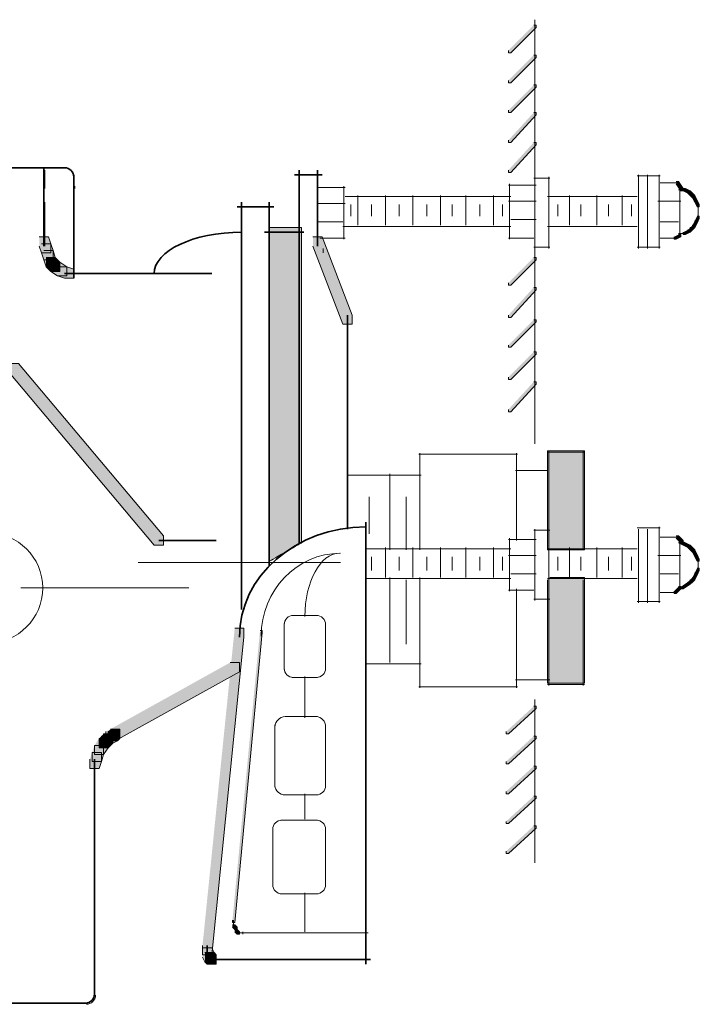
# Model space of a CAD drawing. Units: inches. Extents: x 0.99 to 6.73, y 4.66 to 9.75.
# Drawn here: x 5.75 to 6.73, y 6.93 to 8.35 of the extents above; entities that cross this region are included whole.
import ezdxf

# ---------------------------------------------------------------- set-up
doc = ezdxf.new("R2010")
doc.units = ezdxf.units.IN
doc.header["$MEASUREMENT"] = 0
doc.layers.add('Layer 1', color=7, linetype='Continuous')

# ---------------------------------------------------------------- blocks, each defined once
blk = doc.blocks.new('block 4')
at = {"layer": 'Layer 1'}
h = blk.add_hatch(color=7, dxfattribs=at)
h.dxf.hatch_style = 2
h.paths.add_polyline_path([(6.4903, 8.3467), (6.4937, 8.3467), (6.4937, 8.3433), (6.457, 8.3067), (6.4537, 8.3067), (6.4537, 8.31)])
h = blk.add_hatch(color=7, dxfattribs=at)
h.dxf.hatch_style = 2
h.paths.add_polyline_path([(6.4903, 8.3033), (6.4937, 8.3033), (6.4937, 8.3), (6.457, 8.2633), (6.4537, 8.2633), (6.4537, 8.2667)])
h = blk.add_hatch(color=7, dxfattribs=at)
h.dxf.hatch_style = 2
h.paths.add_polyline_path([(6.4903, 8.26), (6.4937, 8.26), (6.4937, 8.2567), (6.457, 8.22), (6.4537, 8.22), (6.4537, 8.2233)])
h = blk.add_hatch(color=7, dxfattribs=at)
h.dxf.hatch_style = 2
h.paths.add_polyline_path([(6.4903, 8.22), (6.4937, 8.22), (6.4937, 8.2167), (6.457, 8.1767), (6.4537, 8.1767), (6.4537, 8.18)])
h = blk.add_hatch(color=7, dxfattribs=at)
h.dxf.hatch_style = 2
h.paths.add_polyline_path([(6.4903, 8.1767), (6.4937, 8.1767), (6.4937, 8.1733), (6.457, 8.1333), (6.4537, 8.1333), (6.4537, 8.1367)])
h = blk.add_hatch(color=7, dxfattribs=at)
h.dxf.hatch_style = 2
h.paths.add_polyline_path([(6.697, 8.12), (6.7003, 8.12), (6.707, 8.11), (6.707, 8.1067), (6.7037, 8.1067), (6.697, 8.1167)])
h = blk.add_hatch(color=7, dxfattribs=at)
h.dxf.hatch_style = 2
h.paths.add_polyline_path([(6.707, 8.11), (6.7103, 8.11), (6.717, 8.1067), (6.717, 8.1033), (6.7137, 8.1033), (6.707, 8.1067)])
h = blk.add_hatch(color=7, dxfattribs=at)
h.dxf.hatch_style = 2
h.paths.add_polyline_path([(6.7137, 8.1067), (6.717, 8.1067), (6.7203, 8.1033), (6.7203, 8.1), (6.717, 8.1), (6.7137, 8.1033)])
h = blk.add_hatch(color=7, dxfattribs=at)
h.dxf.hatch_style = 2
h.paths.add_polyline_path([(6.717, 8.1033), (6.7203, 8.1033), (6.7237, 8.1), (6.7237, 8.0967), (6.7203, 8.0967), (6.717, 8.1)])
h = blk.add_hatch(color=7, dxfattribs=at)
h.dxf.hatch_style = 2
h.paths.add_polyline_path([(6.7203, 8.1), (6.7237, 8.1), (6.727, 8.0933), (6.727, 8.09), (6.7237, 8.09), (6.7203, 8.0967)])
h = blk.add_hatch(color=7, dxfattribs=at)
h.dxf.hatch_style = 2
h.paths.add_polyline_path([(6.7237, 8.0933), (6.727, 8.0933), (6.7303, 8.0867), (6.7303, 8.0833), (6.727, 8.0833), (6.7237, 8.09)])
h = blk.add_hatch(color=7, dxfattribs=at)
h.dxf.hatch_style = 2
h.paths.add_polyline_path([(6.7237, 8.0633), (6.727, 8.0633), (6.727, 8.06), (6.7237, 8.0533), (6.7203, 8.0533), (6.7203, 8.0567)])
h = blk.add_hatch(color=7, dxfattribs=at)
h.dxf.hatch_style = 2
h.paths.add_polyline_path([(6.727, 8.07), (6.7303, 8.07), (6.7303, 8.0667), (6.727, 8.06), (6.7237, 8.06), (6.7237, 8.0633)])
h = blk.add_hatch(color=7, dxfattribs=at)
h.dxf.hatch_style = 2
h.paths.add_polyline_path([(6.7137, 8.05), (6.717, 8.05), (6.717, 8.0467), (6.7103, 8.0433), (6.707, 8.0433), (6.707, 8.0467)])
h = blk.add_hatch(color=7, dxfattribs=at)
h.dxf.hatch_style = 2
h.paths.add_polyline_path([(6.717, 8.0533), (6.7203, 8.0533), (6.7203, 8.05), (6.717, 8.0467), (6.7137, 8.0467), (6.7137, 8.05)])
h = blk.add_hatch(color=7, dxfattribs=at)
h.dxf.hatch_style = 2
h.paths.add_polyline_path([(6.7203, 8.0567), (6.7237, 8.0567), (6.7237, 8.0533), (6.7203, 8.05), (6.717, 8.05), (6.717, 8.0533)])
h = blk.add_hatch(color=7, dxfattribs=at)
h.dxf.hatch_style = 2
h.paths.add_polyline_path([(5.7737, 8.04), (5.787, 8.04), (5.7903, 8.03), (5.7903, 8.0167), (5.777, 8.0167), (5.7737, 8.0267)])
h = blk.add_hatch(color=7, dxfattribs=at)
h.dxf.hatch_style = 2
h.paths.add_polyline_path([(5.777, 8.03), (5.7903, 8.03), (5.7937, 8.02), (5.7937, 8.0067), (5.7803, 8.0067), (5.777, 8.0167)])
h = blk.add_hatch(color=7, dxfattribs=at)
h.dxf.hatch_style = 2
h.paths.add_polyline_path([(6.1703, 8.04), (6.1837, 8.04), (6.227, 7.9267), (6.227, 7.9133), (6.2137, 7.9133), (6.1703, 8.0267)])
h = blk.add_hatch(color=7, dxfattribs=at)
h.dxf.hatch_style = 2
h.paths.add_polyline_path([(6.7003, 8.0433), (6.7037, 8.0433), (6.7037, 8.04), (6.697, 8.0367), (6.6937, 8.0367), (6.6937, 8.04)])
h = blk.add_hatch(color=7, dxfattribs=at)
h.dxf.hatch_style = 2
h.paths.add_polyline_path([(5.7803, 8.02), (5.7937, 8.02), (5.797, 8.01), (5.797, 7.9967), (5.7837, 7.9967), (5.7803, 8.0067)])
h = blk.add_hatch(color=7, dxfattribs=at)
h.dxf.hatch_style = 2
h.paths.add_polyline_path([(5.7837, 8.01), (5.797, 8.01), (5.8003, 8.0067), (5.8003, 7.9933), (5.787, 7.9933), (5.7837, 7.9967)])
h = blk.add_hatch(color=7, dxfattribs=at)
h.dxf.hatch_style = 2
h.paths.add_polyline_path([(5.787, 8.0067), (5.8003, 8.0067), (5.8037, 8.0033), (5.8037, 7.99), (5.7903, 7.99), (5.787, 7.9933)])
h = blk.add_hatch(color=7, dxfattribs=at)
h.dxf.hatch_style = 2
h.paths.add_polyline_path([(5.7903, 8.0033), (5.8037, 8.0033), (5.8137, 7.9967), (5.8137, 7.9833), (5.8003, 7.9833), (5.7903, 7.99)])
h = blk.add_hatch(color=7, dxfattribs=at)
h.dxf.hatch_style = 2
h.paths.add_polyline_path([(6.4903, 8.01), (6.4937, 8.01), (6.4937, 8.0067), (6.457, 7.97), (6.4537, 7.97), (6.4537, 7.9733)])
h = blk.add_hatch(color=7, dxfattribs=at)
h.dxf.hatch_style = 2
h.paths.add_polyline_path([(5.8003, 7.9967), (5.8137, 7.9967), (5.8237, 7.9933), (5.8237, 7.98), (5.8103, 7.98), (5.8003, 7.9833)])
h = blk.add_hatch(color=7, dxfattribs=at)
h.dxf.hatch_style = 2
h.paths.add_polyline_path([(6.4903, 7.9667), (6.4937, 7.9667), (6.4937, 7.9633), (6.457, 7.9233), (6.4537, 7.9233), (6.4537, 7.9267)])
h = blk.add_hatch(color=7, dxfattribs=at)
h.dxf.hatch_style = 2
h.paths.add_polyline_path([(6.4903, 7.92), (6.4937, 7.92), (6.4937, 7.9167), (6.457, 7.88), (6.4537, 7.88), (6.4537, 7.8833)])
h = blk.add_hatch(color=7, dxfattribs=at)
h.dxf.hatch_style = 2
h.paths.add_polyline_path([(6.4903, 7.8733), (6.4937, 7.8733), (6.4937, 7.87), (6.457, 7.8333), (6.4537, 7.8333), (6.4537, 7.8367)])
h = blk.add_hatch(color=7, dxfattribs=at)
h.dxf.hatch_style = 2
h.paths.add_polyline_path([(5.7303, 7.8567), (5.7437, 7.8567), (5.9537, 7.6067), (5.9537, 7.5933), (5.9403, 7.5933), (5.7303, 7.8433)])
h = blk.add_hatch(color=7, dxfattribs=at)
h.dxf.hatch_style = 2
h.paths.add_polyline_path([(6.4903, 7.83), (6.4937, 7.83), (6.4937, 7.8267), (6.457, 7.7867), (6.4537, 7.7867), (6.4537, 7.79)])
h = blk.add_hatch(color=7, dxfattribs=at)
edge = h.paths.add_edge_path()
edge.add_spline(control_points=[(6.537, 7.73), (6.5547, 7.73), (6.5637, 7.73), (6.5637, 7.73), (6.5637, 7.73), (6.5637, 7.7062), (6.5637, 7.6583), (6.5637, 7.6106), (6.5637, 7.5867), (6.5637, 7.5867), (6.5637, 7.5867), (6.5547, 7.5867), (6.537, 7.5867), (6.5191, 7.5867), (6.5103, 7.5867), (6.5103, 7.5867), (6.5103, 7.5867), (6.5103, 7.6106), (6.5103, 7.6583), (6.5103, 7.7062), (6.5103, 7.73), (6.5103, 7.73), (6.5103, 7.73), (6.5191, 7.73), (6.537, 7.73), (6.537, 7.73), (6.537, 7.73), (6.537, 7.73)], knot_values=[0, 0, 0, 0, 1, 1, 1, 2, 2, 2, 3, 3, 3, 4, 4, 4, 5, 5, 5, 6, 6, 6, 7, 7, 7, 8, 8, 8, 9, 9, 9, 9], degree=3, periodic=1)
h = blk.add_hatch(color=7, dxfattribs=at)
h.dxf.hatch_style = 2
h.paths.add_polyline_path([(6.697, 7.6067), (6.7003, 7.6067), (6.707, 7.6), (6.707, 7.5967), (6.7037, 7.5967), (6.697, 7.6033)])
h = blk.add_hatch(color=7, dxfattribs=at)
h.dxf.hatch_style = 2
h.paths.add_polyline_path([(6.7003, 7.6), (6.7037, 7.6), (6.7103, 7.5967), (6.7103, 7.5933), (6.707, 7.5933), (6.7003, 7.5967)])
h = blk.add_hatch(color=7, dxfattribs=at)
h.dxf.hatch_style = 2
h.paths.add_polyline_path([(6.707, 7.5967), (6.7103, 7.5967), (6.717, 7.5933), (6.717, 7.59), (6.7137, 7.59), (6.707, 7.5933)])
h = blk.add_hatch(color=7, dxfattribs=at)
h.dxf.hatch_style = 2
h.paths.add_polyline_path([(6.7137, 7.5933), (6.717, 7.5933), (6.7203, 7.59), (6.7203, 7.5867), (6.717, 7.5867), (6.7137, 7.59)])
h = blk.add_hatch(color=7, dxfattribs=at)
h.dxf.hatch_style = 2
h.paths.add_polyline_path([(6.717, 7.59), (6.7203, 7.59), (6.7237, 7.5867), (6.7237, 7.5833), (6.7203, 7.5833), (6.717, 7.5867)])
h = blk.add_hatch(color=7, dxfattribs=at)
h.dxf.hatch_style = 2
h.paths.add_polyline_path([(6.7203, 7.5867), (6.7237, 7.5867), (6.727, 7.58), (6.727, 7.5767), (6.7237, 7.5767), (6.7203, 7.5833)])
h = blk.add_hatch(color=7, dxfattribs=at)
h.dxf.hatch_style = 2
h.paths.add_polyline_path([(6.7237, 7.58), (6.727, 7.58), (6.7303, 7.5733), (6.7303, 7.57), (6.727, 7.57), (6.7237, 7.5767)])
h = blk.add_hatch(color=7, dxfattribs=at)
h.dxf.hatch_style = 2
h.paths.add_polyline_path([(6.727, 7.56), (6.7303, 7.56), (6.7303, 7.5567), (6.727, 7.55), (6.7237, 7.55), (6.7237, 7.5533)])
h = blk.add_hatch(color=7, dxfattribs=at)
h.dxf.hatch_style = 2
h.paths.add_polyline_path([(6.7203, 7.5467), (6.7237, 7.5467), (6.7237, 7.5433), (6.7203, 7.54), (6.717, 7.54), (6.717, 7.5433)])
h = blk.add_hatch(color=7, dxfattribs=at)
h.dxf.hatch_style = 2
h.paths.add_polyline_path([(6.7237, 7.5533), (6.727, 7.5533), (6.727, 7.55), (6.7237, 7.5433), (6.7203, 7.5433), (6.7203, 7.5467)])
h = blk.add_hatch(color=7, dxfattribs=at)
h.dxf.hatch_style = 2
h.paths.add_polyline_path([(6.7003, 7.5333), (6.7037, 7.5333), (6.7037, 7.53), (6.697, 7.5233), (6.6937, 7.5233), (6.6937, 7.5267)])
h = blk.add_hatch(color=7, dxfattribs=at)
h.dxf.hatch_style = 2
h.paths.add_polyline_path([(6.7137, 7.54), (6.717, 7.54), (6.717, 7.5367), (6.707, 7.53), (6.7037, 7.53), (6.7037, 7.5333)])
h = blk.add_hatch(color=7, dxfattribs=at)
h.dxf.hatch_style = 2
h.paths.add_polyline_path([(6.717, 7.5433), (6.7203, 7.5433), (6.7203, 7.54), (6.717, 7.5367), (6.7137, 7.5367), (6.7137, 7.54)])
h = blk.add_hatch(color=7, dxfattribs=at)
h.dxf.hatch_style = 2
h.paths.add_polyline_path([(6.057, 7.4733), (6.0703, 7.4733), (6.0703, 7.46), (6.0237, 7), (6.0103, 7), (6.0103, 7.0133)])
h = blk.add_hatch(color=7, dxfattribs=at)
h.dxf.hatch_style = 2
h.paths.add_polyline_path([(6.0937, 7.47), (6.097, 7.47), (6.097, 7.4667), (6.057, 7.0467), (6.0537, 7.0467), (6.0537, 7.05)])
h = blk.add_hatch(color=7, dxfattribs=at)
h.dxf.hatch_style = 2
h.paths.add_polyline_path([(6.0503, 7.4233), (6.0637, 7.4233), (6.0637, 7.41), (5.8837, 7.31), (5.8703, 7.31), (5.8703, 7.3233)])
h = blk.add_hatch(color=7, dxfattribs=at)
h.dxf.hatch_style = 2
h.paths.add_polyline_path([(6.4903, 7.36), (6.4937, 7.36), (6.4937, 7.3567), (6.4537, 7.32), (6.4503, 7.32), (6.4503, 7.3233)])
h = blk.add_hatch(color=7, dxfattribs=at)
h.dxf.hatch_style = 2
h.paths.add_polyline_path([(5.8637, 7.3167), (5.877, 7.3167), (5.877, 7.3033), (5.8737, 7.3), (5.8603, 7.3), (5.8603, 7.3133)])
h = blk.add_hatch(color=7, dxfattribs=at)
h.dxf.hatch_style = 2
h.paths.add_polyline_path([(5.867, 7.32), (5.8803, 7.32), (5.8803, 7.3067), (5.877, 7.3033), (5.8637, 7.3033), (5.8637, 7.3167)])
h = blk.add_hatch(color=7, dxfattribs=at)
h.dxf.hatch_style = 2
h.paths.add_polyline_path([(5.8737, 7.3233), (5.887, 7.3233), (5.887, 7.31), (5.8803, 7.3067), (5.867, 7.3067), (5.867, 7.32)])
h = blk.add_hatch(color=7, dxfattribs=at)
h.dxf.hatch_style = 2
h.paths.add_polyline_path([(5.877, 7.3267), (5.8903, 7.3267), (5.8903, 7.3133), (5.887, 7.31), (5.8737, 7.31), (5.8737, 7.3233)])
h = blk.add_hatch(color=7, dxfattribs=at)
h.dxf.hatch_style = 2
h.paths.add_polyline_path([(6.4903, 7.3167), (6.4937, 7.3167), (6.4937, 7.3133), (6.4537, 7.2767), (6.4503, 7.2767), (6.4503, 7.28)])
h = blk.add_hatch(color=7, dxfattribs=at)
h.dxf.hatch_style = 2
h.paths.add_polyline_path([(5.8537, 7.3033), (5.867, 7.3033), (5.867, 7.29), (5.8637, 7.28), (5.8503, 7.28), (5.8503, 7.2933)])
h = blk.add_hatch(color=7, dxfattribs=at)
h.dxf.hatch_style = 2
h.paths.add_polyline_path([(5.8603, 7.3133), (5.8737, 7.3133), (5.8737, 7.3), (5.867, 7.29), (5.8537, 7.29), (5.8537, 7.3033)])
h = blk.add_hatch(color=7, dxfattribs=at)
h.dxf.hatch_style = 2
h.paths.add_polyline_path([(5.8503, 7.2933), (5.8637, 7.2933), (5.8637, 7.28), (5.8603, 7.27), (5.847, 7.27), (5.847, 7.2833)])
h = blk.add_hatch(color=7, dxfattribs=at)
h.dxf.hatch_style = 2
h.paths.add_polyline_path([(6.4903, 7.2733), (6.4937, 7.2733), (6.4937, 7.27), (6.4537, 7.2333), (6.4503, 7.2333), (6.4503, 7.2367)])
h = blk.add_hatch(color=7, dxfattribs=at)
h.dxf.hatch_style = 2
h.paths.add_polyline_path([(6.4903, 7.23), (6.4937, 7.23), (6.4937, 7.2267), (6.4537, 7.19), (6.4503, 7.19), (6.4503, 7.1933)])
h = blk.add_hatch(color=7, dxfattribs=at)
h.dxf.hatch_style = 2
h.paths.add_polyline_path([(6.4903, 7.1867), (6.4937, 7.1867), (6.4937, 7.1833), (6.4537, 7.1467), (6.4503, 7.1467), (6.4503, 7.15)])
h = blk.add_hatch(color=7, dxfattribs=at)
h.dxf.hatch_style = 2
h.paths.add_polyline_path([(6.0537, 7.0433), (6.057, 7.0433), (6.0603, 7.04), (6.0603, 7.0367), (6.057, 7.0367), (6.0537, 7.04)])
h = blk.add_hatch(color=7, dxfattribs=at)
h.dxf.hatch_style = 2
h.paths.add_polyline_path([(6.057, 7.0367), (6.0603, 7.0367), (6.0637, 7.0333), (6.0637, 7.03), (6.0603, 7.03), (6.057, 7.0333)])
h = blk.add_hatch(color=7, dxfattribs=at)
h.dxf.hatch_style = 2
h.paths.add_polyline_path([(6.0103, 7.01), (6.0237, 7.01), (6.027, 7.0033), (6.027, 6.99), (6.0137, 6.99), (6.0103, 6.9967)])
h = blk.add_hatch(color=7, dxfattribs=at)
h.dxf.hatch_style = 2
h.paths.add_polyline_path([(6.0137, 7.0033), (6.027, 7.0033), (6.0303, 7), (6.0303, 6.9867), (6.017, 6.9867), (6.0137, 6.99)])
at = {"layer": 'Layer 1', "lineweight": 0}
for points in [[(6.4903, 8.3467), (6.4937, 8.3467), (6.4937, 8.3433), (6.457, 8.3067), (6.4537, 8.3067), (6.4537, 8.31)], [(6.4903, 8.3033), (6.4937, 8.3033), (6.4937, 8.3), (6.457, 8.2633), (6.4537, 8.2633), (6.4537, 8.2667)], [(6.4903, 8.26), (6.4937, 8.26), (6.4937, 8.2567), (6.457, 8.22), (6.4537, 8.22), (6.4537, 8.2233)], [(6.4903, 8.22), (6.4937, 8.22), (6.4937, 8.2167), (6.457, 8.1767), (6.4537, 8.1767), (6.4537, 8.18)], [(6.4903, 8.1767), (6.4937, 8.1767), (6.4937, 8.1733), (6.457, 8.1333), (6.4537, 8.1333), (6.4537, 8.1367)], [(6.697, 8.12), (6.7003, 8.12), (6.707, 8.11), (6.707, 8.1067), (6.7037, 8.1067), (6.697, 8.1167)], [(6.707, 8.11), (6.7103, 8.11), (6.717, 8.1067), (6.717, 8.1033), (6.7137, 8.1033), (6.707, 8.1067)], [(6.7137, 8.1067), (6.717, 8.1067), (6.7203, 8.1033), (6.7203, 8.1), (6.717, 8.1), (6.7137, 8.1033)], [(6.717, 8.1033), (6.7203, 8.1033), (6.7237, 8.1), (6.7237, 8.0967), (6.7203, 8.0967), (6.717, 8.1)], [(6.7203, 8.1), (6.7237, 8.1), (6.727, 8.0933), (6.727, 8.09), (6.7237, 8.09), (6.7203, 8.0967)], [(6.7237, 8.0933), (6.727, 8.0933), (6.7303, 8.0867), (6.7303, 8.0833), (6.727, 8.0833), (6.7237, 8.09)], [(6.7237, 8.0633), (6.727, 8.0633), (6.727, 8.06), (6.7237, 8.0533), (6.7203, 8.0533), (6.7203, 8.0567)], [(6.727, 8.07), (6.7303, 8.07), (6.7303, 8.0667), (6.727, 8.06), (6.7237, 8.06), (6.7237, 8.0633)], [(6.7137, 8.05), (6.717, 8.05), (6.717, 8.0467), (6.7103, 8.0433), (6.707, 8.0433), (6.707, 8.0467)], [(6.717, 8.0533), (6.7203, 8.0533), (6.7203, 8.05), (6.717, 8.0467), (6.7137, 8.0467), (6.7137, 8.05)], [(6.7203, 8.0567), (6.7237, 8.0567), (6.7237, 8.0533), (6.7203, 8.05), (6.717, 8.05), (6.717, 8.0533)], [(5.7737, 8.04), (5.787, 8.04), (5.7903, 8.03), (5.7903, 8.0167), (5.777, 8.0167), (5.7737, 8.0267)], [(5.777, 8.03), (5.7903, 8.03), (5.7937, 8.02), (5.7937, 8.0067), (5.7803, 8.0067), (5.777, 8.0167)], [(6.1703, 8.04), (6.1837, 8.04), (6.227, 7.9267), (6.227, 7.9133), (6.2137, 7.9133), (6.1703, 8.0267)], [(6.7003, 8.0433), (6.7037, 8.0433), (6.7037, 8.04), (6.697, 8.0367), (6.6937, 8.0367), (6.6937, 8.04)], [(5.7803, 8.02), (5.7937, 8.02), (5.797, 8.01), (5.797, 7.9967), (5.7837, 7.9967), (5.7803, 8.0067)], [(5.7837, 8.01), (5.797, 8.01), (5.8003, 8.0067), (5.8003, 7.9933), (5.787, 7.9933), (5.7837, 7.9967)], [(5.787, 8.0067), (5.8003, 8.0067), (5.8037, 8.0033), (5.8037, 7.99), (5.7903, 7.99), (5.787, 7.9933)], [(5.7903, 8.0033), (5.8037, 8.0033), (5.8137, 7.9967), (5.8137, 7.9833), (5.8003, 7.9833), (5.7903, 7.99)], [(6.4903, 8.01), (6.4937, 8.01), (6.4937, 8.0067), (6.457, 7.97), (6.4537, 7.97), (6.4537, 7.9733)], [(5.8003, 7.9967), (5.8137, 7.9967), (5.8237, 7.9933), (5.8237, 7.98), (5.8103, 7.98), (5.8003, 7.9833)], [(6.4903, 7.9667), (6.4937, 7.9667), (6.4937, 7.9633), (6.457, 7.9233), (6.4537, 7.9233), (6.4537, 7.9267)], [(6.4903, 7.92), (6.4937, 7.92), (6.4937, 7.9167), (6.457, 7.88), (6.4537, 7.88), (6.4537, 7.8833)], [(6.4903, 7.8733), (6.4937, 7.8733), (6.4937, 7.87), (6.457, 7.8333), (6.4537, 7.8333), (6.4537, 7.8367)], [(5.7303, 7.8567), (5.7437, 7.8567), (5.9537, 7.6067), (5.9537, 7.5933), (5.9403, 7.5933), (5.7303, 7.8433)], [(6.4903, 7.83), (6.4937, 7.83), (6.4937, 7.8267), (6.457, 7.7867), (6.4537, 7.7867), (6.4537, 7.79)], [(6.697, 7.6067), (6.7003, 7.6067), (6.707, 7.6), (6.707, 7.5967), (6.7037, 7.5967), (6.697, 7.6033)], [(6.7003, 7.6), (6.7037, 7.6), (6.7103, 7.5967), (6.7103, 7.5933), (6.707, 7.5933), (6.7003, 7.5967)], [(6.707, 7.5967), (6.7103, 7.5967), (6.717, 7.5933), (6.717, 7.59), (6.7137, 7.59), (6.707, 7.5933)], [(6.7137, 7.5933), (6.717, 7.5933), (6.7203, 7.59), (6.7203, 7.5867), (6.717, 7.5867), (6.7137, 7.59)], [(6.717, 7.59), (6.7203, 7.59), (6.7237, 7.5867), (6.7237, 7.5833), (6.7203, 7.5833), (6.717, 7.5867)], [(6.7203, 7.5867), (6.7237, 7.5867), (6.727, 7.58), (6.727, 7.5767), (6.7237, 7.5767), (6.7203, 7.5833)], [(6.7237, 7.58), (6.727, 7.58), (6.7303, 7.5733), (6.7303, 7.57), (6.727, 7.57), (6.7237, 7.5767)], [(6.727, 7.56), (6.7303, 7.56), (6.7303, 7.5567), (6.727, 7.55), (6.7237, 7.55), (6.7237, 7.5533)], [(6.7203, 7.5467), (6.7237, 7.5467), (6.7237, 7.5433), (6.7203, 7.54), (6.717, 7.54), (6.717, 7.5433)], [(6.7237, 7.5533), (6.727, 7.5533), (6.727, 7.55), (6.7237, 7.5433), (6.7203, 7.5433), (6.7203, 7.5467)], [(6.7003, 7.5333), (6.7037, 7.5333), (6.7037, 7.53), (6.697, 7.5233), (6.6937, 7.5233), (6.6937, 7.5267)], [(6.7137, 7.54), (6.717, 7.54), (6.717, 7.5367), (6.707, 7.53), (6.7037, 7.53), (6.7037, 7.5333)], [(6.717, 7.5433), (6.7203, 7.5433), (6.7203, 7.54), (6.717, 7.5367), (6.7137, 7.5367), (6.7137, 7.54)], [(6.057, 7.4733), (6.0703, 7.4733), (6.0703, 7.46), (6.0237, 7), (6.0103, 7), (6.0103, 7.0133)], [(6.0937, 7.47), (6.097, 7.47), (6.097, 7.4667), (6.057, 7.0467), (6.0537, 7.0467), (6.0537, 7.05)], [(6.0503, 7.4233), (6.0637, 7.4233), (6.0637, 7.41), (5.8837, 7.31), (5.8703, 7.31), (5.8703, 7.3233)], [(6.4903, 7.36), (6.4937, 7.36), (6.4937, 7.3567), (6.4537, 7.32), (6.4503, 7.32), (6.4503, 7.3233)], [(5.8637, 7.3167), (5.877, 7.3167), (5.877, 7.3033), (5.8737, 7.3), (5.8603, 7.3), (5.8603, 7.3133)], [(5.867, 7.32), (5.8803, 7.32), (5.8803, 7.3067), (5.877, 7.3033), (5.8637, 7.3033), (5.8637, 7.3167)], [(5.8737, 7.3233), (5.887, 7.3233), (5.887, 7.31), (5.8803, 7.3067), (5.867, 7.3067), (5.867, 7.32)], [(5.877, 7.3267), (5.8903, 7.3267), (5.8903, 7.3133), (5.887, 7.31), (5.8737, 7.31), (5.8737, 7.3233)], [(6.4903, 7.3167), (6.4937, 7.3167), (6.4937, 7.3133), (6.4537, 7.2767), (6.4503, 7.2767), (6.4503, 7.28)], [(5.8537, 7.3033), (5.867, 7.3033), (5.867, 7.29), (5.8637, 7.28), (5.8503, 7.28), (5.8503, 7.2933)], [(5.8603, 7.3133), (5.8737, 7.3133), (5.8737, 7.3), (5.867, 7.29), (5.8537, 7.29), (5.8537, 7.3033)], [(5.8503, 7.2933), (5.8637, 7.2933), (5.8637, 7.28), (5.8603, 7.27), (5.847, 7.27), (5.847, 7.2833)], [(6.4903, 7.2733), (6.4937, 7.2733), (6.4937, 7.27), (6.4537, 7.2333), (6.4503, 7.2333), (6.4503, 7.2367)], [(6.4903, 7.23), (6.4937, 7.23), (6.4937, 7.2267), (6.4537, 7.19), (6.4503, 7.19), (6.4503, 7.1933)], [(6.4903, 7.1867), (6.4937, 7.1867), (6.4937, 7.1833), (6.4537, 7.1467), (6.4503, 7.1467), (6.4503, 7.15)], [(6.0537, 7.0433), (6.057, 7.0433), (6.0603, 7.04), (6.0603, 7.0367), (6.057, 7.0367), (6.0537, 7.04)], [(6.057, 7.0367), (6.0603, 7.0367), (6.0637, 7.0333), (6.0637, 7.03), (6.0603, 7.03), (6.057, 7.0333)], [(6.0103, 7.01), (6.0237, 7.01), (6.027, 7.0033), (6.027, 6.99), (6.0137, 6.99), (6.0103, 6.9967)], [(6.0137, 7.0033), (6.027, 7.0033), (6.0303, 7), (6.0303, 6.9867), (6.017, 6.9867), (6.0137, 6.99)]]:
    blk.add_lwpolyline(points, dxfattribs=at)
at = {"layer": 'Layer 1', "color": 7, "lineweight": 35}
for points in [[(5.5737, 8.14), (5.8137, 8.14)], [(5.7803, 8.14), (5.7803, 8.0333)], [(5.8237, 8.13), (5.8237, 8.1067)], [(6.1437, 8.13), (6.1837, 8.13)], [(6.1503, 8.1367), (6.1503, 7.5967)], [(6.177, 8.1367), (6.177, 8.0267)], [(5.8237, 8.1233), (5.8237, 7.98)], [(6.067, 8.09), (6.067, 7.5)], [(6.107, 8.09), (6.107, 7.5633)], [(6.0603, 8.0833), (6.1137, 8.0833)], [(5.7803, 8.0467), (5.7803, 8.0267)], [(6.1003, 8.0467), (6.157, 8.0467)], [(5.8103, 7.9867), (5.8337, 7.9867)], [(5.8203, 7.9867), (5.837, 7.9867)], [(5.8237, 7.9867), (6.0237, 7.9867)], [(6.2203, 7.9267), (6.2203, 7.6167)], [(6.247, 7.6267), (6.247, 6.9867)], [(5.947, 7.6), (6.0303, 7.6)], [(5.8537, 7.2833), (5.8537, 7.2633)], [(5.8537, 7.2767), (5.8537, 6.94)], [(6.017, 7.0133), (6.017, 6.9967)], [(6.017, 7.0133), (6.017, 7)], [(6.0203, 7.0033), (6.0203, 6.99)], [(6.017, 6.9933), (6.0337, 6.9933)], [(6.0203, 6.9933), (6.037, 6.9933)], [(6.0237, 6.9933), (6.2537, 6.9933)], [(5.5437, 6.93), (5.8437, 6.93)]]:
    blk.add_lwpolyline(points, dxfattribs=at)
at = {"layer": 'Layer 1', "color": 7, "lineweight": 9}
for points in [[(5.782, 8.1367), (5.782, 8.11)], [(6.642, 8.13), (6.642, 8.0233)], [(6.6553, 8.13), (6.6553, 8.0233)], [(6.672, 8.13), (6.672, 8.0233)], [(6.4553, 8.1167), (6.4553, 8.0367)], [(6.4903, 8.125), (6.5137, 8.125)], [(6.492, 8.1267), (6.492, 8.0267)], [(6.512, 8.1267), (6.512, 8.0233)], [(6.6403, 8.1283), (6.6737, 8.1283)], [(6.6737, 8.1183), (6.7003, 8.1183)], [(6.702, 8.1167), (6.702, 8.0433)], [(5.8253, 8.1133), (5.8253, 8.11)], [(6.177, 8.1117), (6.217, 8.1117)], [(6.2153, 8.1133), (6.2153, 8.0367)], [(6.4537, 8.115), (6.4937, 8.115)], [(6.7003, 8.1083), (6.7103, 8.1083)], [(5.782, 8.09), (5.782, 8.0267)], [(6.177, 8.0883), (6.217, 8.0883)], [(6.217, 8.0983), (6.457, 8.0983)], [(6.2253, 8.0867), (6.2253, 8.07)], [(6.2353, 8.1), (6.2353, 8.0567)], [(6.2553, 8.0867), (6.2553, 8.07)], [(6.2753, 8.1), (6.2753, 8.0567)], [(6.2953, 8.0867), (6.2953, 8.07)], [(6.3153, 8.1), (6.3153, 8.0567)], [(6.3353, 8.0867), (6.3353, 8.07)], [(6.3553, 8.1), (6.3553, 8.0567)], [(6.372, 8.0867), (6.372, 8.07)], [(6.392, 8.1), (6.392, 8.0567)], [(6.412, 8.0867), (6.412, 8.07)], [(6.432, 8.1), (6.432, 8.0567)], [(6.4453, 8.0867), (6.4453, 8.07)], [(6.4537, 8.0917), (6.4937, 8.0917)], [(6.5103, 8.0983), (6.6403, 8.0983)], [(6.5253, 8.0867), (6.5253, 8.07)], [(6.542, 8.1), (6.542, 8.0567)], [(6.5587, 8.0867), (6.5587, 8.07)], [(6.582, 8.1), (6.582, 8.0567)], [(6.5987, 8.0867), (6.5987, 8.07)], [(6.6187, 8.1), (6.6187, 8.0567)], [(6.632, 8.0867), (6.632, 8.07)], [(6.6703, 8.0917), (6.7037, 8.0917)], [(6.7287, 8.0867), (6.7287, 8.08)], [(6.7287, 8.0833), (6.7287, 8.0767)], [(6.7287, 8.08), (6.7287, 8.0733)], [(6.7287, 8.0767), (6.7287, 8.0667)], [(6.177, 8.0617), (6.2137, 8.0617)], [(6.457, 8.065), (6.4937, 8.065)], [(6.6737, 8.0617), (6.7003, 8.0617)], [(6.2137, 8.055), (6.457, 8.055)], [(6.5103, 8.055), (6.6403, 8.055)], [(6.7003, 8.045), (6.7103, 8.045)], [(6.1803, 8.0383), (6.217, 8.0383)], [(6.4537, 8.0383), (6.4903, 8.0383)], [(6.6737, 8.0383), (6.697, 8.0383)], [(6.1853, 8.0233), (6.1853, 8.0167)], [(6.4903, 8.025), (6.5137, 8.025)], [(6.492, 8.0267), (6.492, 7.74)], [(6.6403, 8.025), (6.6737, 8.025)], [(6.3237, 7.725), (6.467, 7.725)], [(6.3253, 7.7267), (6.3253, 7.5867)], [(6.4653, 7.7267), (6.4653, 7.6)], [(6.5103, 7.7283), (6.5637, 7.7283)], [(6.512, 7.73), (6.512, 7.39)], [(6.562, 7.73), (6.562, 7.5867)], [(6.4637, 7.7017), (6.5103, 7.7017)], [(6.2203, 7.695), (6.327, 7.695)], [(6.282, 7.6967), (6.282, 7.5867)], [(6.252, 7.6633), (6.252, 7.61)], [(6.3053, 7.6633), (6.3053, 7.5867)], [(6.492, 7.6167), (6.492, 7.5133)], [(6.512, 7.6167), (6.512, 7.5133)], [(6.6403, 7.6183), (6.6737, 7.6183)], [(6.642, 7.6167), (6.642, 7.51)], [(6.6553, 7.6167), (6.6553, 7.51)], [(6.672, 7.62), (6.672, 7.51)], [(6.4553, 7.6033), (6.4553, 7.5267)], [(6.4903, 7.615), (6.5137, 7.615)], [(6.6737, 7.605), (6.7003, 7.605)], [(6.702, 7.6033), (6.702, 7.53)], [(6.247, 7.5883), (6.457, 7.5883)], [(6.2753, 7.59), (6.2753, 7.5467)], [(6.3153, 7.59), (6.3153, 7.5467)], [(6.3553, 7.59), (6.3553, 7.5467)], [(6.392, 7.59), (6.392, 7.5467)], [(6.432, 7.59), (6.432, 7.5467)], [(6.4537, 7.6017), (6.4937, 7.6017)], [(6.5103, 7.5883), (6.6403, 7.5883)], [(6.542, 7.59), (6.542, 7.5467)], [(6.582, 7.59), (6.582, 7.5467)], [(6.6187, 7.59), (6.6187, 7.5467)], [(6.2553, 7.5767), (6.2553, 7.5567)], [(6.2953, 7.5767), (6.2953, 7.5567)], [(6.3353, 7.5767), (6.3353, 7.5567)], [(6.372, 7.5767), (6.372, 7.5567)], [(6.412, 7.5767), (6.412, 7.5567)], [(6.4453, 7.5767), (6.4453, 7.5567)], [(6.4537, 7.5783), (6.4937, 7.5783)], [(6.5253, 7.5767), (6.5253, 7.5567)], [(6.5587, 7.5767), (6.5587, 7.5567)], [(6.5987, 7.5767), (6.5987, 7.5567)], [(6.632, 7.5767), (6.632, 7.5567)], [(6.6703, 7.5783), (6.7037, 7.5783)], [(6.7287, 7.5733), (6.7287, 7.5667)], [(6.7287, 7.57), (6.7287, 7.5633)], [(6.7287, 7.5667), (6.7287, 7.56)], [(6.7287, 7.5633), (6.7287, 7.5567)], [(6.247, 7.545), (6.457, 7.545)], [(6.282, 7.5467), (6.282, 7.4233)], [(6.3253, 7.5467), (6.3253, 7.3867)], [(6.457, 7.5517), (6.4937, 7.5517)], [(6.5103, 7.545), (6.6403, 7.545)], [(6.6737, 7.5517), (6.7003, 7.5517)], [(6.3053, 7.5433), (6.3053, 7.45)], [(6.562, 7.5433), (6.562, 7.39)], [(6.7003, 7.5317), (6.707, 7.5317)], [(6.4537, 7.5283), (6.4903, 7.5283)], [(6.4653, 7.53), (6.4653, 7.3867)], [(6.6737, 7.525), (6.697, 7.525)], [(6.4903, 7.515), (6.5137, 7.515)], [(6.6403, 7.5117), (6.6737, 7.5117)], [(6.1403, 7.4917), (6.177, 7.4917)], [(6.1287, 7.48), (6.1287, 7.4133)], [(6.1887, 7.48), (6.1887, 7.4133)], [(6.247, 7.4217), (6.327, 7.4217)], [(6.1587, 7.4033), (6.1587, 7.3433)], [(6.1403, 7.4017), (6.177, 7.4017)], [(6.3237, 7.3883), (6.467, 7.3883)], [(6.4637, 7.3983), (6.5137, 7.3983)], [(6.5103, 7.3917), (6.5637, 7.3917)], [(6.492, 7.37), (6.492, 7.1333)], [(6.1153, 7.3333), (6.1153, 7.2433)], [(6.1303, 7.345), (6.177, 7.345)], [(6.1887, 7.3333), (6.1887, 7.2433)], [(6.1303, 7.2317), (6.177, 7.2317)], [(6.1587, 7.2333), (6.1587, 7.1967)], [(6.1237, 7.195), (6.177, 7.195)], [(6.112, 7.1833), (6.112, 7.1)], [(6.1887, 7.1833), (6.1887, 7.1)], [(6.1237, 7.0883), (6.177, 7.0883)], [(6.1587, 7.09), (6.1587, 7.0333)], [(6.0553, 7.05), (6.0553, 7.0433)], [(6.0553, 7.0467), (6.0553, 7.04)], [(6.0587, 7.04), (6.0587, 7.0333)], [(6.0603, 7.0317), (6.0703, 7.0317)], [(6.067, 7.0317), (6.2503, 7.0317)], [(6.0687, 7.0333), (6.0687, 7.03)]]:
    blk.add_lwpolyline(points, dxfattribs=at)
at = {"layer": 'Layer 1', "color": 7, "lineweight": 35}
for points in [[(5.8103, 8.14), (5.8177, 8.14), (5.8237, 8.134), (5.8237, 8.1267)], [(5.9403, 7.9867), (5.9403, 8.0198), (5.9971, 8.0467), (6.067, 8.0467)], [(6.0637, 7.46), (6.0637, 7.5483), (6.1458, 7.62), (6.247, 7.62)], [(5.8537, 6.9433), (5.8537, 6.936), (5.8477, 6.93), (5.8403, 6.93)]]:
    blk.add_open_spline(points, degree=3, dxfattribs=at)
at = {"layer": 'Layer 1', "color": 7, "lineweight": 9}
blk.add_open_spline([(6.537, 7.73), (6.5547, 7.73), (6.5637, 7.73), (6.5637, 7.73), (6.5637, 7.73), (6.5637, 7.7062), (6.5637, 7.6583), (6.5637, 7.6106), (6.5637, 7.5867), (6.5637, 7.5867), (6.5637, 7.5867), (6.5547, 7.5867), (6.537, 7.5867), (6.5191, 7.5867), (6.5103, 7.5867), (6.5103, 7.5867), (6.5103, 7.5867), (6.5103, 7.6106), (6.5103, 7.6583), (6.5103, 7.7062), (6.5103, 7.73), (6.5103, 7.73), (6.5103, 7.73), (6.5191, 7.73), (6.537, 7.73), (6.537, 7.73), (6.537, 7.73), (6.537, 7.73)], degree=3, knots=[0, 0, 0, 0, 1, 1, 1, 2, 2, 2, 3, 3, 3, 4, 4, 4, 5, 5, 5, 6, 6, 6, 7, 7, 7, 8, 8, 8, 9, 9, 9, 9], dxfattribs=at)
for points in [[(6.0953, 7.4617), (6.0953, 7.5279), (6.1469, 7.5817), (6.2103, 7.5817)], [(6.1587, 7.49), (6.1587, 7.5406), (6.1811, 7.5817), (6.2087, 7.5817)], [(6.1287, 7.4783), (6.1287, 7.4857), (6.1346, 7.4917), (6.142, 7.4917)], [(6.1753, 7.4917), (6.1827, 7.4917), (6.1887, 7.4857), (6.1887, 7.4783)], [(6.142, 7.4017), (6.1346, 7.4017), (6.1287, 7.4076), (6.1287, 7.415)], [(6.1887, 7.415), (6.1887, 7.4076), (6.1827, 7.4017), (6.1753, 7.4017)], [(6.1153, 7.33), (6.1153, 7.3383), (6.1221, 7.345), (6.1303, 7.345)], [(6.1753, 7.345), (6.1827, 7.345), (6.1887, 7.3383), (6.1887, 7.33)], [(6.1303, 7.2317), (6.1221, 7.2317), (6.1153, 7.2376), (6.1153, 7.245)], [(6.1887, 7.245), (6.1887, 7.2376), (6.1827, 7.2317), (6.1753, 7.2317)], [(6.112, 7.1817), (6.112, 7.189), (6.118, 7.195), (6.1253, 7.195)], [(6.1753, 7.195), (6.1827, 7.195), (6.1887, 7.189), (6.1887, 7.1817)], [(6.1253, 7.0883), (6.118, 7.0883), (6.112, 7.0943), (6.112, 7.1017)], [(6.1887, 7.1017), (6.1887, 7.0943), (6.1827, 7.0883), (6.1753, 7.0883)], [(5.8553, 6.9417), (5.8553, 6.9343), (5.8494, 6.9283), (5.842, 6.9283)]]:
    blk.add_open_spline(points, degree=3, dxfattribs=at)
blk = doc.blocks.new('block 5')
at = {"layer": 'Layer 1'}
h = blk.add_hatch(color=7, dxfattribs=at)
edge = h.paths.add_edge_path()
edge.add_spline(control_points=[(6.5137, 7.5467), (6.5469, 7.5467), (6.5637, 7.5467), (6.5637, 7.5467), (6.5637, 7.5467), (6.5637, 7.5212), (6.5637, 7.47), (6.5637, 7.4189), (6.5637, 7.3933), (6.5637, 7.3933), (6.5637, 7.3933), (6.5547, 7.3933), (6.537, 7.3933), (6.5191, 7.3933), (6.5103, 7.3933), (6.5103, 7.3933), (6.5103, 7.3933), (6.5103, 7.4184), (6.5103, 7.4683), (6.5103, 7.5184), (6.5103, 7.5433), (6.5103, 7.5433)], knot_values=[0, 0, 0, 0, 0.013889, 0.013889, 0.013889, 0.027778, 0.027778, 0.027778, 0.041667, 0.041667, 0.041667, 0.055556, 0.055556, 0.055556, 0.069444, 0.069444, 0.069444, 0.083333, 0.083333, 0.083333, 0.097222, 0.097222, 0.097222, 0.097222], degree=3, periodic=0)
edge.add_line((6.5103, 7.5433), (6.5137, 7.5467))
at = {"layer": 'Layer 1', "color": 7, "lineweight": 9}
blk.add_open_spline([(6.5137, 7.5467), (6.5469, 7.5467), (6.5637, 7.5467), (6.5637, 7.5467), (6.5637, 7.5467), (6.5637, 7.5212), (6.5637, 7.47), (6.5637, 7.4189), (6.5637, 7.3933), (6.5637, 7.3933), (6.5637, 7.3933), (6.5547, 7.3933), (6.537, 7.3933), (6.5191, 7.3933), (6.5103, 7.3933), (6.5103, 7.3933), (6.5103, 7.3933), (6.5103, 7.4184), (6.5103, 7.4683), (6.5103, 7.5184), (6.5103, 7.5433), (6.5103, 7.5433)], degree=3, knots=[0, 0, 0, 0, 1, 1, 1, 2, 2, 2, 3, 3, 3, 4, 4, 4, 5, 5, 5, 6, 6, 6, 7, 7, 7, 7], dxfattribs=at)
blk = doc.blocks.new('block 6')
at = {"layer": 'Layer 1'}
h = blk.add_hatch(color=7, dxfattribs=at)
edge = h.paths.add_edge_path()
edge.add_spline(control_points=[(6.1303, 8.0533), (6.1458, 8.0533), (6.1537, 8.0533), (6.1537, 8.0533), (6.1537, 8.0533), (6.1537, 7.9773), (6.1537, 7.825), (6.1537, 7.6728), (6.1537, 7.5967), (6.1537, 7.5967), (6.1537, 7.5967), (6.1458, 7.5923), (6.1303, 7.5833), (6.1147, 7.5745), (6.107, 7.57), (6.107, 7.57), (6.107, 7.57), (6.107, 7.6506), (6.107, 7.8117), (6.107, 7.9728), (6.107, 8.0533), (6.107, 8.0533), (6.107, 8.0533), (6.1147, 8.0533), (6.1303, 8.0533), (6.1303, 8.0533), (6.1303, 8.0533), (6.1303, 8.0533)], knot_values=[0, 0, 0, 0, 1, 1, 1, 2, 2, 2, 3, 3, 3, 4, 4, 4, 5, 5, 5, 6, 6, 6, 7, 7, 7, 8, 8, 8, 9, 9, 9, 9], degree=3, periodic=1)
at = {"layer": 'Layer 1', "color": 7, "lineweight": 9}
blk.add_open_spline([(6.1303, 8.0533), (6.1458, 8.0533), (6.1537, 8.0533), (6.1537, 8.0533), (6.1537, 8.0533), (6.1537, 7.9773), (6.1537, 7.825), (6.1537, 7.6728), (6.1537, 7.5967), (6.1537, 7.5967), (6.1537, 7.5967), (6.1458, 7.5923), (6.1303, 7.5833), (6.1147, 7.5745), (6.107, 7.57), (6.107, 7.57), (6.107, 7.57), (6.107, 7.6506), (6.107, 7.8117), (6.107, 7.9728), (6.107, 8.0533), (6.107, 8.0533), (6.107, 8.0533), (6.1147, 8.0533), (6.1303, 8.0533), (6.1303, 8.0533), (6.1303, 8.0533), (6.1303, 8.0533)], degree=3, knots=[0, 0, 0, 0, 1, 1, 1, 2, 2, 2, 3, 3, 3, 4, 4, 4, 5, 5, 5, 6, 6, 6, 7, 7, 7, 8, 8, 8, 9, 9, 9, 9], dxfattribs=at)

msp = doc.modelspace()

# ---------------------------------------------------------------- linework, layer by layer
at = {"layer": 'Layer 1', "color": 7, "lineweight": 9}
for points in [[(6.492, 8.3545), (6.492, 8.1267)], [(5.917, 7.5683), (6.2103, 7.5683)], [(5.747, 7.5317), (5.9903, 7.5317)]]:
    msp.add_lwpolyline(points, dxfattribs=at)
msp.add_open_spline([(5.7787, 7.5314), (5.7787, 7.4873), (5.7428, 7.4514), (5.6987, 7.4514), (5.6545, 7.4514), (5.6187, 7.4873), (5.6187, 7.5314), (5.6187, 7.5756), (5.6545, 7.6114), (5.6987, 7.6114), (5.7428, 7.6114), (5.7787, 7.5756), (5.7787, 7.5314), (5.7787, 7.5314), (5.7787, 7.5314), (5.7787, 7.5314)], degree=3, knots=[0, 0, 0, 0, 1, 1, 1, 2, 2, 2, 3, 3, 3, 4, 4, 4, 5, 5, 5, 5], dxfattribs=at)

# ---------------------------------------------------------------- block references
at = {"layer": 'Layer 1'}
for name in ['block 4', 'block 6', 'block 5']:
    msp.add_blockref(name, (0, 0), dxfattribs=at)

doc.saveas('drawing.dxf')
